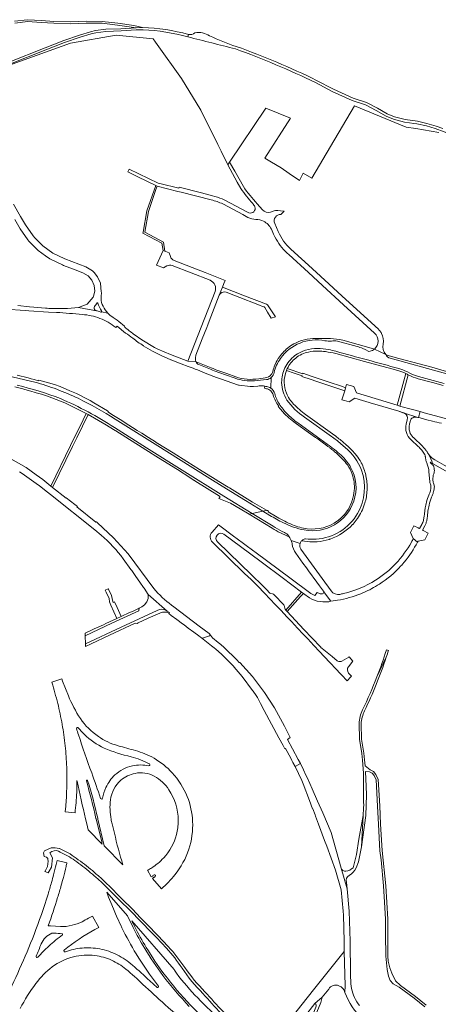
# Model space of a CAD drawing. Units: metres. Extents: x 2619663 to 2631146, y 1254222 to 1267631.
# Drawn here: x 2623189 to 2623580, y 1258757 to 1259676 of the extents above; entities that cross this region are included whole.
import ezdxf

# ---------------------------------------------------------------- set-up
doc = ezdxf.new("R2010")
doc.units = ezdxf.units.M
doc.layers.add('01221', color=251, linetype='Continuous', lineweight=18)
doc.layers.add('01621', color=251, linetype='Continuous', lineweight=18)

msp = doc.modelspace()

# ---------------------------------------------------------------- linework, layer by layer
at = {"layer": '01221', "linetype": 'Continuous', "elevation": 376.899}
msp.add_lwpolyline([(2623184.866, 1259672.8), (2623196.927, 1259674.158), (2623209.566, 1259673.478), (2623221.281, 1259672.622), (2623236.661, 1259672.225), (2623251.585, 1259672.717), (2623266.29, 1259672.569), (2623280.682, 1259670.897), (2623298.134, 1259668.471), (2623304.139, 1259668.6), (2623295.905, 1259670.439), (2623280.92, 1259672.681), (2623266.404, 1259674.367), (2623251.565, 1259674.517), (2623236.655, 1259674.025), (2623221.369, 1259674.42), (2623209.68, 1259675.274), (2623196.875, 1259675.964), (2623184.686, 1259674.592)], dxfattribs=at)
for points in [[(2623179.274, 1259634.031), (2623213.983, 1259647.846), (2623231.392, 1259654.654), (2623246.01, 1259659.672), (2623256.074, 1259662.782), (2623260.507, 1259663.83), (2623269.986, 1259664.997), (2623284.08, 1259665.49), (2623298.272, 1259666.475), (2623304.79, 1259666.586), (2623304.79, 1259666.586, -0.053577), (2623346.414, 1259659.914), (2623347.022, 1259662.236, 0.059322), (2623304.139, 1259668.6), (2623298.134, 1259668.471), (2623283.977, 1259667.488), (2623269.828, 1259666.993), (2623260.153, 1259665.802), (2623255.548, 1259664.713), (2623245.39, 1259661.574), (2623230.702, 1259656.532), (2623213.249, 1259649.706), (2623178.622, 1259635.925)], [(2623584.502, 1259574.443), (2623578.074, 1259576.685), (2623569.64, 1259579.163), (2623560.691, 1259581.111), (2623549.124, 1259582.769), (2623539.158, 1259585.313), (2623532.619, 1259588.224), (2623523.369, 1259593.371), (2623513.08, 1259598.584), (2623500.811, 1259602.743), (2623482.281, 1259611.133), (2623466.546, 1259619.361, 0.027916), (2623391.631, 1259650.964, -0.038998), (2623366.707, 1259660.966, 0.188844), (2623353.055, 1259663.664, -0.243311), (2623347.022, 1259662.236), (2623346.414, 1259659.914, -0.002449), (2623390.867, 1259648.689, -0.027898), (2623465.502, 1259617.199), (2623481.229, 1259608.975), (2623499.929, 1259600.507), (2623512.148, 1259596.366), (2623522.243, 1259591.251), (2623531.544, 1259586.074), (2623538.368, 1259583.037), (2623548.656, 1259580.411), (2623553.28, 1259579.748), (2623557.388, 1259579.159), (2623560.265, 1259578.747), (2623569.046, 1259576.837), (2623577.34, 1259574.399), (2623593.967, 1259568.347)], [(2623184.868, 1259489.577), (2623189.993, 1259480.728), (2623197.006, 1259470.583), (2623198.064, 1259469.328), (2623206.794, 1259460.559), (2623213.48, 1259455.673), (2623217.441, 1259452.778), (2623229.333, 1259447.078), (2623230.303, 1259446.597), (2623239.806, 1259443.01), (2623248.54, 1259439.642), (2623253.225, 1259436.813), (2623256.905, 1259432.829), (2623258.994, 1259427.871), (2623259.457, 1259422.478), (2623258.251, 1259418.035), (2623257.951, 1259416.952), (2623252.459, 1259410.53), (2623244.498, 1259407.5), (2623262.828, 1259403.92, 0.014166), (2623260.443, 1259404.608, -0.554392), (2623259.367, 1259408.407, 0.031219), (2623261.849, 1259411.598, -0.686688), (2623262.475, 1259411.492, 0.060468), (2623265.871, 1259404.185, -0.315726), (2623265.949, 1259403.311), (2623271.619, 1259402.204, -0.079296), (2623267.411, 1259408.529), (2623267.411, 1259408.529, -0.143225), (2623265.411, 1259415.957), (2623265.424, 1259417.673), (2623265.72, 1259421.441), (2623265.566, 1259421.997), (2623264.823, 1259429.944), (2623262.209, 1259436.036), (2623259.056, 1259439.894), (2623257.287, 1259441.435), (2623251.075, 1259445.231), (2623231.439, 1259452.878), (2623220.418, 1259458.146), (2623211.04, 1259465.008), (2623203.598, 1259472.361), (2623201.911, 1259474.303), (2623194.844, 1259484.588), (2623190.326, 1259492.42), (2623183.759, 1259503.805)], [(2623176.087, 1259405.879), (2623194.477, 1259404.516), (2623197.971, 1259404.237), (2623216.339, 1259402.959), (2623223.768, 1259402.81, -0.005442), (2623247.826, 1259400.827, -0.074685), (2623264.362, 1259397.184, -0.074814), (2623279.102, 1259388.811), (2623280.296, 1259389.901), (2623288.228, 1259383.528, -0.010375), (2623294.962, 1259378.69, 0.021042), (2623304.939, 1259371.7), (2623304.85, 1259371.557), (2623313.488, 1259366.619), (2623320.114, 1259363.171), (2623321.635, 1259362.457), (2623330.675, 1259358.498), (2623330.739, 1259358.612), (2623337.635, 1259355.83), (2623339.709, 1259354.993), (2623340.287, 1259354.774), (2623346.697, 1259352.34), (2623351.292, 1259350.596), (2623353.211, 1259349.868), (2623354.417, 1259349.41), (2623355.302, 1259349.074), (2623364.259, 1259345.6), (2623373.24, 1259342.102), (2623376.848, 1259340.696), (2623393.605, 1259334.972), (2623394.37, 1259334.732), (2623404.642, 1259333.575), (2623407.708, 1259333.692), (2623411.61, 1259334.075, -0.074963), (2623416.986, 1259334.126, -0.016318), (2623418.215, 1259333.968, -0.047692), (2623421.907, 1259333.01, -0.061296), (2623423.857, 1259332.016), (2623424.166, 1259341.936, -0.149079), (2623419.719, 1259340.037), (2623408.774, 1259338.972, -0.104158), (2623390.476, 1259341.342), (2623381.501, 1259344.459, -0.004906), (2623367.609, 1259349.671), (2623356.52, 1259354.099, -0.223129), (2623354.144, 1259356.635), (2623346.383, 1259357.3), (2623330.085, 1259363.37), (2623318.459, 1259368.444), (2623315.438, 1259370.186), (2623303.387, 1259377.135), (2623303.387, 1259377.135), (2623296.288, 1259382.154), (2623295.803, 1259382.497, -0.031289), (2623287.61, 1259389.099), (2623287.161, 1259389.982, 0.0208), (2623280.389, 1259395.471), (2623276.735, 1259398.001, -0.068999), (2623271.619, 1259402.204), (2623265.949, 1259403.311, -0.053536), (2623265.862, 1259403.189, -0.388363), (2623265.254, 1259403.067, 0.014388), (2623262.828, 1259403.92), (2623244.498, 1259407.5, -0.046655), (2623216.698, 1259406.563, -0.004958), (2623213.673, 1259406.774), (2623202.515, 1259407.733), (2623198.604, 1259408.137), (2623187.587, 1259409.275)], [(2623584.591, 1259346.52), (2623535.241, 1259359.946, -0.213538), (2623531.191, 1259363.403), (2623520.491, 1259368.502), (2623519.754, 1259367.895, -0.078249), (2623515.409, 1259366.195), (2623511.896, 1259368.089), (2623509.708, 1259369.124, 0.028826), (2623504.395, 1259370.947), (2623485.977, 1259375.993, 0.119765), (2623480.483, 1259376.083, -0.072165), (2623474.317, 1259376.396, 0.295379), (2623432.875, 1259359.835, 0.101693), (2623426.991, 1259346.817, -0.175182), (2623424.166, 1259341.936), (2623423.857, 1259332.016, -0.176722), (2623427.482, 1259327.022, 0.073384), (2623431.952, 1259317.02, 0.048795), (2623438.964, 1259308.292, 0.046244), (2623448.941, 1259299.803), (2623476.609, 1259279.927, -0.030639), (2623489.379, 1259269.428, -0.082348), (2623498.388, 1259258.364, -0.214588), (2623501.246, 1259226.573, -0.374781), (2623455.12, 1259199.774, -0.075536), (2623435.557, 1259206.524, -0.027742), (2623422.898, 1259213.397), (2623416.497, 1259217.312), (2623406.385, 1259215.13), (2623425.92, 1259203.243, 0.023536), (2623434.582, 1259198.389), (2623436.571, 1259197.458, -0.151095), (2623440.412, 1259194.243), (2623441.028, 1259193.31), (2623441.6, 1259192.442, -0.052841), (2623442.932, 1259189.872), (2623451.161, 1259187.221, -0.127555), (2623452.851, 1259189.685, -0.092353), (2623455.061, 1259191.221, -0.118331), (2623456.389, 1259191.468, 0.040512), (2623466.04, 1259191.181, 0.250019), (2623504.908, 1259215.237, 0.218005), (2623508.616, 1259255.484, 0.125146), (2623493.4, 1259276.658), (2623489.203, 1259280.268, 0.017301), (2623480.468, 1259287.021), (2623455.173, 1259305.17, -0.098901), (2623438.955, 1259320.984, -0.137571), (2623433.956, 1259337.318, -0.111044), (2623436.956, 1259351.08), (2623436.956, 1259351.08, -0.112919), (2623446.417, 1259362.422, -0.168731), (2623467.343, 1259369.169, -0.042387), (2623477.82, 1259368.129, -0.019848), (2623484.571, 1259366.465, 0.000597), (2623543.371, 1259350.458, -0.047353), (2623550.803, 1259347.54), (2623554.193, 1259345.795, 0.05292), (2623561.683, 1259342.865), (2623585.663, 1259336.324, 0.100877)], [(2623585.663, 1259336.324), (2623561.683, 1259342.865, -0.05292), (2623554.193, 1259345.795), (2623550.803, 1259347.54, 0.047353), (2623543.371, 1259350.458, -0.000597), (2623484.571, 1259366.465, 0.019848), (2623477.82, 1259368.129, 0.042387), (2623467.343, 1259369.169, 0.168731), (2623446.417, 1259362.422, 0.112919), (2623436.956, 1259351.08, 0.111044), (2623433.956, 1259337.318, 0.137571), (2623438.955, 1259320.984, 0.098901), (2623455.173, 1259305.17), (2623480.468, 1259287.021, -0.017301), (2623489.203, 1259280.268), (2623493.4, 1259276.658, -0.125146), (2623508.616, 1259255.484, -0.218005), (2623504.908, 1259215.237, -0.250019), (2623466.04, 1259191.181, -0.040512), (2623456.389, 1259191.468, 0.118331), (2623455.061, 1259191.221, 0.092353), (2623452.851, 1259189.685), (2623457.884, 1259188.914, 0.067584), (2623467.043, 1259188.755, 0.060138), (2623478.332, 1259191.008, 0.004601), (2623479.246, 1259191.306), (2623479.273, 1259191.315, 0.123924), (2623500.114, 1259204.722), (2623500.364, 1259204.991), (2623500.613, 1259205.263, 0.03022), (2623504.466, 1259210.076), (2623504.648, 1259210.335, 0.075509), (2623511.409, 1259224.065), (2623511.596, 1259224.667, 0.06185), (2623513.733, 1259237.038), (2623513.763, 1259237.773, 0.061722), (2623512.634, 1259250.265), (2623512.48, 1259250.953, 0.060175), (2623508.312, 1259262.454), (2623508.107, 1259262.855), (2623507.78, 1259263.456, 0.006678), (2623507.167, 1259264.496, 0.045904), (2623502.584, 1259270.671, 0.007354), (2623500.934, 1259272.559, 0.01456), (2623497.278, 1259276.39, 0.005626), (2623494.789, 1259278.7), (2623494.566, 1259278.902), (2623494.41, 1259279.043), (2623494.224, 1259279.21), (2623493.565, 1259279.798), (2623493.241, 1259280.085, 0.016849), (2623485.501, 1259286.465), (2623485.158, 1259286.728), (2623484.53, 1259287.206), (2623481.485, 1259289.377), (2623456.376, 1259307.505, -0.05584), (2623445.155, 1259317.289, -0.107681), (2623438.365, 1259327.392, -0.089955), (2623436.359, 1259337.396, -0.099491), (2623438.432, 1259348.482, -0.017573), (2623439.268, 1259350.311, -0.112086), (2623447.128, 1259360.232, -0.115973), (2623458.96, 1259365.816, -0.056304), (2623467.894, 1259366.629, -0.02496), (2623474.826, 1259366.16, -0.035204), (2623484.516, 1259364.361), (2623497.928, 1259360.721), (2623511.407, 1259357.075), (2623536.871, 1259350.077), (2623542.357, 1259348.575, -0.047554), (2623549.841, 1259345.877, -0.015298), (2623552.105, 1259344.656, 0.06003), (2623561.417, 1259340.891), (2623574.706, 1259337.278), (2623584.824, 1259334.541, 0.062118)], [(2623187.149, 1259334.889, -0.030394), (2623227.485, 1259322.383, -0.043666), (2623277.993, 1259295.291), (2623307.894, 1259276.537), (2623340.988, 1259255.571), (2623380.014, 1259231.177), (2623406.385, 1259215.13), (2623416.497, 1259217.312), (2623400.323, 1259227.205), (2623382.644, 1259238.104), (2623369.437, 1259246.264), (2623350.95, 1259257.82), (2623316, 1259279.745), (2623278.461, 1259303.266, 0.026707), (2623244.059, 1259322.603, 0.041981), (2623203.606, 1259337.713), (2623131.787, 1259354.392)], [(2623131.787, 1259354.392), (2623203.606, 1259337.713, -0.041981), (2623244.059, 1259322.603, -0.026707), (2623278.461, 1259303.266), (2623316, 1259279.745), (2623350.95, 1259257.82), (2623369.437, 1259246.264), (2623382.644, 1259238.104), (2623400.323, 1259227.205), (2623416.497, 1259217.312), (2623419.569, 1259217.974), (2623419.754, 1259218.287), (2623406.71, 1259225.824), (2623385.447, 1259238.922), (2623383.945, 1259239.849), (2623375.388, 1259245.129), (2623371.922, 1259247.244), (2623357.322, 1259256.155), (2623345.369, 1259263.717), (2623332.635, 1259271.582), (2623316.93, 1259281.464), (2623316.183, 1259281.934), (2623309.64, 1259286.05), (2623303.349, 1259290.008), (2623299.25, 1259292.588), (2623294.829, 1259295.369), (2623291.322, 1259297.576), (2623283.176, 1259302.701), (2623277.074, 1259306.518), (2623272.638, 1259309.293), (2623271.55, 1259310.855), (2623258.679, 1259318.485), (2623255.276, 1259320.433), (2623254.054, 1259321.132), (2623242.41, 1259326.974), (2623236.205, 1259329.65), (2623227.168, 1259333.547), (2623222.018, 1259335.567), (2623207.389, 1259339.593), (2623207.13, 1259338.842), (2623207.13, 1259338.842), (2623202.914, 1259340.059), (2623200.04, 1259340.882), (2623197.398, 1259341.641), (2623187.082, 1259344.183)], [(2623184.777, 1259333.331), (2623192.539, 1259331.37), (2623194.27, 1259330.932), (2623199.862, 1259329.438), (2623203.816, 1259328.169), (2623204.778, 1259327.864), (2623209.693, 1259326.406), (2623215.487, 1259324.57), (2623223.616, 1259321.566), (2623231.709, 1259318.25), (2623251.41, 1259308.44), (2623253.225, 1259307.55), (2623253.225, 1259307.55), (2623269.015, 1259298.432), (2623278.617, 1259292.574), (2623279.214, 1259292.197), (2623312.982, 1259270.83), (2623314.022, 1259270.171), (2623319.09, 1259267.15), (2623336.801, 1259256.096), (2623348.304, 1259248.788), (2623352.376, 1259245.779, -0.450931), (2623352.968, 1259245.746), (2623375.922, 1259231.435, -0.425781), (2623376.243, 1259230.028), (2623375.414, 1259229.001), (2623381.675, 1259226.665), (2623386.383, 1259224.909), (2623395.151, 1259219.616), (2623403.543, 1259214.517), (2623406.385, 1259215.13), (2623380.014, 1259231.177), (2623340.988, 1259255.571), (2623307.894, 1259276.537), (2623277.993, 1259295.291, 0.043666), (2623227.485, 1259322.383, 0.030394), (2623187.149, 1259334.889)], [(2623606.866, 1259298.369), (2623567.059, 1259309.205), (2623563.338, 1259310.218), (2623561.608, 1259304.628), (2623563.195, 1259304.27), (2623569.383, 1259302.567), (2623574.806, 1259301.236, 0.004638), (2623583.029, 1259299.432, -0.006754)], [(2623189.243, 1259253.925), (2623191.824, 1259252.416), (2623207.14, 1259241.492), (2623207.633, 1259241.101), (2623212.466, 1259237.263), (2623218.212, 1259232.7), (2623259.565, 1259199.863), (2623265.402, 1259194.945), (2623265.513, 1259194.851, -0.063972), (2623286.142, 1259172.727), (2623293.321, 1259162.786), (2623293.982, 1259161.784), (2623297.821, 1259156.318), (2623301.589, 1259150.948), (2623304.94, 1259146.205), (2623305.512, 1259145.342), (2623309.496, 1259139.381), (2623327.052, 1259124.032), (2623329.371, 1259122.666), (2623329.095, 1259122.246), (2623328.954, 1259122.031), (2623328.736, 1259121.7), (2623330.963, 1259120.039), (2623336.221, 1259116.117), (2623341.502, 1259112.178), (2623342.87, 1259111.158), (2623346.756, 1259108.251), (2623352.075, 1259104.274), (2623356.674, 1259100.836), (2623358.183, 1259099.707), (2623360.181, 1259098.829), (2623366.589, 1259100.823), (2623367.477, 1259101.621), (2623366.265, 1259103.035), (2623356.906, 1259110.047), (2623333.434, 1259127.997), (2623331.307, 1259129.654, -0.065333), (2623314.777, 1259145.114), (2623314.653, 1259145.281), (2623290.683, 1259177.404), (2623276.944, 1259192.304), (2623261.949, 1259206.54), (2623261.008, 1259207.27), (2623260.67, 1259206.94), (2623242.919, 1259221.294), (2623243.258, 1259221.64), (2623240.981, 1259223.431), (2623232.985, 1259229.721), (2623232.752, 1259229.398), (2623220.229, 1259239.385), (2623218.605, 1259240.689), (2623211.113, 1259246.721), (2623204.931, 1259251.148), (2623195.453, 1259257.934), (2623181.138, 1259266.035)], [(2623568.956, 1258756.302), (2623558.891, 1258764.279), (2623544.82, 1258774.671), (2623540.25, 1258778.966), (2623536.67, 1258786.288), (2623534.867, 1258791.226), (2623533.536, 1258797.301), (2623533.194, 1258801.936), (2623533.004, 1258836.446), (2623531.13, 1258867.709), (2623527.694, 1258900.569), (2623526.33, 1258925.045), (2623525.531, 1258942.208), (2623524.055, 1258966.907), (2623521.964, 1258971.647), (2623519.789, 1258974.377), (2623516.641, 1258975.909), (2623511.803, 1258979.483), (2623511.442, 1258985.108), (2623510.738, 1258991.541), (2623508.545, 1259004.611), (2623508.229, 1259018.923, -0.102196), (2623511.335, 1259030.921, 0.031398), (2623531.679, 1259081.054), (2623522.924, 1259062.706, -0.019651), (2623509.527, 1259031.8, 0.101705), (2623506.225, 1259019.079), (2623506.549, 1259004.423), (2623508.756, 1258991.267), (2623509.448, 1258984.936), (2623510.222, 1258972.906, -0.002918), (2623510.469, 1258945.147), (2623510.729, 1258943.434), (2623510.229, 1258940.003), (2623509.916, 1258933.285), (2623508.56, 1258904.152), (2623509.65, 1258913.111), (2623512.594, 1258933.281), (2623513.1, 1258952.509), (2623512.94, 1258960.206), (2623512.126, 1258974.462), (2623516.063, 1258973.965), (2623518.507, 1258972.777), (2623520.238, 1258970.603), (2623522.081, 1258966.429), (2623523.533, 1258942.102), (2623524.332, 1258924.943), (2623525.7, 1258900.393), (2623526.748, 1258891.771), (2623529.136, 1258867.545), (2623530.126, 1258852.393), (2623531.004, 1258836.388), (2623531.039, 1258822.347), (2623531.194, 1258801.92), (2623532.531, 1258789.587), (2623533.648, 1258783.344), (2623533.648, 1258783.344), (2623535.329, 1258779.198), (2623538.088, 1258776.057), (2623543.632, 1258773.063), (2623557.675, 1258762.69), (2623567.708, 1258754.74)], [(2623506.651, 1258755.885, -0.115732), (2623499.118, 1258771.845), (2623498.507, 1258776.312), (2623498.387, 1258785.342), (2623497.819, 1258815.975), (2623497.013, 1258844.072), (2623495.025, 1258864.748), (2623489.527, 1258884.169), (2623480.082, 1258917.303), (2623472.262, 1258935.708), (2623467.553, 1258946.762), (2623462.597, 1258958.017), (2623462.597, 1258958.017), (2623458.2, 1258968), (2623456.673, 1258971.049), (2623454.349, 1258975.894), (2623451.427, 1258981.67), (2623446.452, 1258979.156), (2623452.966, 1258965.972), (2623453.514, 1258964.516), (2623454.185, 1258962.737), (2623460.012, 1258947.272), (2623462.912, 1258939.575), (2623462.931, 1258939.525), (2623465.104, 1258933.759), (2623465.467, 1258932.797), (2623468.295, 1258925.292), (2623474.041, 1258909.818), (2623476.011, 1258904.513), (2623484.242, 1258882.348), (2623484.25, 1258882.319), (2623489.575, 1258863.871), (2623491.484, 1258843.916), (2623491.585, 1258840.238), (2623492.258, 1258815.848), (2623492.236, 1258806.296), (2623493.123, 1258774.228), (2623493.057, 1258768.169, 0.141964), (2623510.08, 1258743.492, 0.032537)], [(2623397.534, 1258732.576, -0.023478), (2623362.352, 1258768.866, -0.049541), (2623343.628, 1258791.48, 0.035404), (2623328.121, 1258810.941), (2623323.084, 1258816.341), (2623318.738, 1258821), (2623318.546, 1258821.197), (2623308.365, 1258831.633), (2623302.317, 1258837.834), (2623294.74, 1258845.78), (2623284.942, 1258855.534), (2623281.507, 1258858.953), (2623275.306, 1258865.126), (2623268.305, 1258872.096, 0.002148), (2623266.625, 1258873.653, 0.011331), (2623259.05, 1258880.289, 0.026538), (2623244.176, 1258891.908, 0.029249), (2623236.459, 1258897.358), (2623226.649, 1258902.525), (2623226.308, 1258902.571, 0.026838), (2623218.709, 1258903.159), (2623212.69, 1258900.393), (2623211.563, 1258898.431), (2623212.204, 1258895.015), (2623214.577, 1258894.525), (2623215.567, 1258893.294), (2623215.853, 1258892.3), (2623215.936, 1258890.589), (2623215.936, 1258890.589), (2623215.379, 1258885.633), (2623213.207, 1258881.38), (2623213.05, 1258881.072, 0.00657), (2623216.043, 1258879.878), (2623217.083, 1258881.291), (2623219.021, 1258885.133), (2623219.959, 1258893.744), (2623217.72, 1258898.537, -0.305933), (2623225.768, 1258899.907), (2623227.202, 1258899.049), (2623235.917, 1258894.744, -0.026537), (2623242.678, 1258889.905, -0.026757), (2623257.427, 1258878.387, -0.011389), (2623264.823, 1258871.913), (2623272.011, 1258864.792), (2623282.95, 1258853.958), (2623292.488, 1258844.51), (2623312.453, 1258824.112), (2623317.045, 1258819.421), (2623326.428, 1258809.362, -0.044225), (2623341.015, 1258790.709, 0.050657), (2623360.46, 1258767.08, 0.023369), (2623395.722, 1258730.71, 0.028434)], [(2623347.785, 1258755.069, -0.029049), (2623323.091, 1258784.114, -0.024155), (2623306.151, 1258809.197, -0.030311), (2623295.475, 1258828.867), (2623290.052, 1258839.605), (2623270.68, 1258861.848), (2623272.454, 1258856.982), (2623275.315, 1258849.768), (2623280.479, 1258837.82, 0.007901), (2623284.899, 1258828.449, 0.021456), (2623298.162, 1258804.156, 0.028465), (2623318.95, 1258774.031, -0.827451), (2623317.695, 1258772.794), (2623310.787, 1258779.071, 0.010875), (2623294.861, 1258793.58, 0.059636), (2623280.442, 1258803.258, 0.073348), (2623264.233, 1258808.729, 0.069583), (2623247.619, 1258809.577, 0.063272), (2623232.129, 1258806.043, -0.871353), (2623231.142, 1258807.761, -0.04567), (2623259.497, 1258826.79), (2623263.195, 1258828.815), (2623257.328, 1258839.46), (2623253.601, 1258837.419, 0.008783), (2623247.737, 1258834.104, -0.047217), (2623238.314, 1258830.817, -0.070332), (2623227.423, 1258829.607), (2623218.289, 1258830.24), (2623216.099, 1258830.428, 0.012389), (2623224.87, 1258856.671, 0.007279), (2623228.26, 1258868.183, -0.00401), (2623230.209, 1258875.427, 0.006541), (2623232.73, 1258885.69, 0.001932), (2623233.539, 1258889.247), (2623224.36, 1258891.175), (2623223.54, 1258887.619, -0.004894), (2623221.115, 1258878.06), (2623221.115, 1258878.06, 0.003965), (2623219.14, 1258870.803, -0.005828), (2623215.922, 1258859.81, -0.018264), (2623202.861, 1258822.314, -0.022903), (2623174.465, 1258758.643, -0.002306)], [(2623190.012, 1258753.106, -0.045136), (2623204.594, 1258776.588, -0.069861), (2623219.84, 1258792.017, -0.104686), (2623239.737, 1258801.504, -0.088862), (2623259.678, 1258802.55, -0.075799), (2623275.073, 1258798.285, -0.067844), (2623288.645, 1258789.878, -0.020534), (2623304.495, 1258775.585, 0.005389), (2623324.921, 1258757.045, 0.00742), (2623353.901, 1258731.714, 0.007389)]]:
    msp.add_lwpolyline(points, format="xyb", dxfattribs=at)
for points in [[(2623439.087, 1259458.167), (2623440.69, 1259456.699), (2623459.015, 1259439.944), (2623472.038, 1259428.033), (2623491.832, 1259409.93), (2623520.747, 1259383.488, -0.450821), (2623520.491, 1259368.502), (2623531.191, 1259363.403, -0.222214), (2623528.726, 1259373.262, 0.172811), (2623527.205, 1259383.221, 0.054776), (2623525.343, 1259385.923, 0.025934), (2623524.286, 1259387.026), (2623490.446, 1259417.973), (2623477.886, 1259429.459), (2623462.741, 1259443.31), (2623462.408, 1259443.614), (2623442.461, 1259461.857, -0.106389), (2623430.877, 1259478.153), (2623427.553, 1259485.886, -0.552649), (2623433.32, 1259494.251), (2623436.263, 1259497.295), (2623435.258, 1259497.388), (2623430.341, 1259497.846, 0.087039), (2623426.045, 1259497.31), (2623423.689, 1259496.491, -0.333997), (2623416.06, 1259498.661), (2623413.756, 1259501.326), (2623411.241, 1259504.233, -0.035005), (2623398.253, 1259520.182), (2623390.128, 1259534.446), (2623385.303, 1259542.917), (2623383.637, 1259540.386), (2623390.38, 1259528.253), (2623392.573, 1259524.305), (2623395.914, 1259518.294, 0.029529), (2623406.948, 1259504.472, -0.08027), (2623408.943, 1259501.396, -0.646669), (2623403.458, 1259495.713), (2623401.46, 1259496.538), (2623380.829, 1259507.567, 0.010449), (2623378.44, 1259508.628, 0.036886), (2623369.467, 1259511.639), (2623359.301, 1259514.236), (2623338.187, 1259519.631), (2623337.939, 1259518.662), (2623320.29, 1259523.171), (2623318.787, 1259523.555), (2623309.817, 1259527.853), (2623291.659, 1259536.551), (2623290.363, 1259533.846), (2623299.842, 1259529.305), (2623316.402, 1259521.373), (2623317.763, 1259520.72), (2623337.197, 1259515.756), (2623340.104, 1259515.013), (2623368.262, 1259507.818, -0.047833), (2623379.029, 1259503.993), (2623379.558, 1259503.71), (2623397.681, 1259494.023), (2623402.453, 1259491.471, 0.123689), (2623410.013, 1259489.582, -0.102297), (2623417.102, 1259487.859, -0.145673), (2623424.376, 1259480.621), (2623426.397, 1259475.913, 0.013996), (2623427.634, 1259473.28, 0.091013), (2623439.087, 1259458.167)], [(2623323.428, 1259460.546), (2623317.108, 1259446.932), (2623323.636, 1259444.369), (2623326.682, 1259446.132, -0.227862), (2623331.865, 1259446.531), (2623367.243, 1259432.76, -0.414303), (2623371.798, 1259422.403), (2623358.742, 1259388.897), (2623346.383, 1259357.3), (2623354.144, 1259356.635, -0.184022), (2623353.762, 1259362.319, -0.020418), (2623353.989, 1259362.962), (2623359.904, 1259378.132), (2623364.08, 1259388.846), (2623364.973, 1259391.135), (2623366.363, 1259394.702), (2623375.729, 1259418.726), (2623375.766, 1259418.82), (2623375.772, 1259418.835), (2623378.664, 1259426.259), (2623380.084, 1259429.904), (2623381.172, 1259432.704), (2623373.522, 1259435.682), (2623362.626, 1259439.924), (2623354.459, 1259443.103), (2623350.555, 1259444.622), (2623333.678, 1259451.19, -0.227813), (2623330.129, 1259454.989), (2623329.077, 1259458.347), (2623325.855, 1259459.601), (2623325.065, 1259459.909), (2623323.428, 1259460.546)], [(2623399.316, 1259418.258), (2623378.664, 1259426.259), (2623375.772, 1259418.835, -0.098168), (2623376.848, 1259420.447, -0.297956), (2623382.204, 1259421.577), (2623402.234, 1259413.797), (2623403.743, 1259413.211), (2623407.797, 1259411.636), (2623413.367, 1259409.462), (2623416.019, 1259408.447), (2623417.603, 1259407.838, -0.122334), (2623418.266, 1259407.275), (2623420.882, 1259402.895), (2623424.12, 1259397.47), (2623424.27, 1259397.512), (2623428.095, 1259398.576), (2623421.479, 1259408.963, 0.173264), (2623419.696, 1259410.366), (2623399.316, 1259418.258)], [(2623265.949, 1259403.311, 0.315726), (2623265.871, 1259404.185, -0.060468), (2623262.475, 1259411.492, 0.686688), (2623261.849, 1259411.598, -0.031219), (2623259.367, 1259408.407, 0.554392), (2623260.443, 1259404.608, -0.014166), (2623262.828, 1259403.92, -0.014388), (2623265.254, 1259403.067, 0.388363), (2623265.862, 1259403.189, 0.053536), (2623265.949, 1259403.311)], [(2623354.144, 1259356.635, 0.223129), (2623356.52, 1259354.099), (2623367.609, 1259349.671, 0.004906), (2623381.501, 1259344.459), (2623390.476, 1259341.342, 0.104158), (2623408.774, 1259338.972), (2623419.719, 1259340.037, 0.149079), (2623424.166, 1259341.936, 0.175182), (2623426.991, 1259346.817, -0.101693), (2623432.875, 1259359.835, -0.295379), (2623474.317, 1259376.396, 0.072165), (2623480.483, 1259376.083, -0.119765), (2623485.977, 1259375.993), (2623504.395, 1259370.947, -0.028826), (2623509.708, 1259369.124), (2623511.896, 1259368.089), (2623515.409, 1259366.195, 0.078249), (2623519.754, 1259367.895), (2623520.491, 1259368.502), (2623519.738, 1259368.861), (2623490.938, 1259376.728, 0.058162), (2623479.521, 1259378.322), (2623465.798, 1259378.419, 0.127874), (2623445.231, 1259373.343, 0.042505), (2623439.527, 1259369.453, 0.077782), (2623431.09, 1259360.072, 0.006415), (2623430.559, 1259359.234, 0.077971), (2623425.663, 1259347.567, -0.095552), (2623424.254, 1259344.797, -0.204071), (2623418.638, 1259341.681), (2623412.582, 1259340.862, -0.12107), (2623391.198, 1259342.667), (2623382.677, 1259345.636), (2623382.658, 1259345.642, -0.007666), (2623368.203, 1259351.055), (2623354.144, 1259356.635)], [(2623816.411, 1259285.64), (2623771.535, 1259297.803), (2623758.711, 1259301.279), (2623735.363, 1259307.608), (2623657.523, 1259328.836), (2623637.547, 1259334.27), (2623615.675, 1259340.219), (2623583.518, 1259348.966), (2623574.019, 1259351.55), (2623562.236, 1259354.756), (2623543.273, 1259359.914), (2623532.184, 1259362.93), (2623531.191, 1259363.403, 0.213538), (2623535.241, 1259359.946), (2623584.591, 1259346.52), (2623621.323, 1259336.508), (2623639.157, 1259331.683), (2623710.627, 1259312.206), (2623716.405, 1259310.581), (2623758.156, 1259299.233), (2623823.093, 1259281.633), (2623824.389, 1259283.518), (2623816.411, 1259285.64)], [(2623452.847, 1259343.11), (2623461.474, 1259340.21), (2623465.962, 1259338.702), (2623492.833, 1259329.671), (2623493.696, 1259332.546), (2623490.839, 1259333.506), (2623477.475, 1259337.997), (2623467.955, 1259341.198), (2623461.49, 1259343.37), (2623453.802, 1259345.954), (2623453.643, 1259345.48), (2623439.268, 1259350.311, 0.017573), (2623438.432, 1259348.482), (2623445.619, 1259346.066), (2623453.006, 1259343.584), (2623452.847, 1259343.11)], [(2623544.152, 1259315.441), (2623552.105, 1259344.656, 0.015298), (2623549.841, 1259345.877), (2623541.758, 1259316.163), (2623544.152, 1259315.441)], [(2623479.756, 1259275.737, -0.00186), (2623480.946, 1259274.809, -0.007116), (2623484.27, 1259272.112, -0.002345), (2623485.438, 1259271.127), (2623485.796, 1259270.821, -0.050556), (2623495.423, 1259260.489, -0.084214), (2623499.826, 1259251.95, -0.04953), (2623501.558, 1259244.443, -0.051194), (2623501.76, 1259236.512, -0.061082), (2623499.889, 1259227.227, -0.010422), (2623499.372, 1259225.767, -0.133848), (2623487.372, 1259209.197, -0.010114), (2623486.137, 1259208.242, -0.196048), (2623457.684, 1259200.956, -0.067614), (2623444.154, 1259204.575, -0.03766), (2623429.761, 1259211.769), (2623428.365, 1259212.589), (2623421.324, 1259216.725), (2623421.61, 1259217.216), (2623420.627, 1259217.783), (2623419.754, 1259218.287), (2623419.569, 1259217.974), (2623416.497, 1259217.312), (2623422.898, 1259213.397, 0.027742), (2623435.557, 1259206.524, 0.075536), (2623455.12, 1259199.774, 0.374781), (2623501.246, 1259226.573, 0.214588), (2623498.388, 1259258.364, 0.082348), (2623489.379, 1259269.428, 0.030639), (2623476.609, 1259279.927), (2623448.941, 1259299.803, -0.046244), (2623438.964, 1259308.292, -0.048795), (2623431.952, 1259317.02, -0.073384), (2623427.482, 1259327.022, 0.176722), (2623423.857, 1259332.016, 0.061296), (2623421.907, 1259333.01, 0.047692), (2623418.215, 1259333.968), (2623417.828, 1259332.017, -0.024176), (2623419.734, 1259331.619, -0.139349), (2623423.781, 1259329.573, -0.133975), (2623426.101, 1259325.87, 0.097766), (2623431.201, 1259315.435), (2623430.827, 1259314.884), (2623432.785, 1259312.425), (2623436.672, 1259308.23), (2623440.798, 1259304.317), (2623445.215, 1259300.698), (2623447.731, 1259298.831), (2623459.083, 1259290.754), (2623459.11, 1259290.735), (2623459.137, 1259290.716), (2623465.625, 1259286.1), (2623466.672, 1259285.336), (2623467.905, 1259284.438), (2623471.764, 1259281.624), (2623472.971, 1259280.744), (2623475.268, 1259279.069, -0.003331), (2623476.485, 1259278.191, -0.002404), (2623477.691, 1259277.302, -0.0044), (2623479.756, 1259275.737)], [(2623572.69, 1259263.011), (2623574.915, 1259261.755, 0.056156), (2623570.997, 1259270.445, 0.009103), (2623570.163, 1259271.791, 0.033527), (2623569.654, 1259272.834, 0.060337), (2623568.784, 1259273.988), (2623567.183, 1259275.787), (2623564.49, 1259278.811), (2623563.658, 1259279.747), (2623563.506, 1259279.918), (2623563.323, 1259280.088), (2623559.278, 1259283.86), (2623557.028, 1259285.96), (2623556.84, 1259286.135), (2623556.776, 1259286.031, -0.127873), (2623553.516, 1259291.412, -0.144095), (2623553.234, 1259298.463), (2623553.366, 1259298.428), (2623553.425, 1259298.667), (2623553.649, 1259299.625), (2623554.15, 1259301.769, -0.191098), (2623556.366, 1259304.53, -0.192628), (2623559.902, 1259305.013), (2623560.939, 1259304.779), (2623547.586, 1259309.19), (2623543.251, 1259310.493), (2623547.202, 1259309.149), (2623547.877, 1259308.92), (2623548.708, 1259308.638, -0.385426), (2623551.137, 1259302.553), (2623550.162, 1259298.449, 0.126327), (2623550.465, 1259290.731, 0.133543), (2623554.765, 1259283.813), (2623561.287, 1259277.732, -0.039306), (2623564.742, 1259274.14, -0.033895), (2623567.241, 1259270.644, -0.047179), (2623567.707, 1259269.796, -0.072596), (2623568.09, 1259268.404, -0.028399), (2623568.118, 1259267.842, 0.038664), (2623568.451, 1259265.388, 0.049801), (2623569.432, 1259262.355, -0.085585), (2623571.485, 1259253.956), (2623571.934, 1259248.074), (2623572.2, 1259244.809, 0.038909), (2623573.092, 1259241.62, -0.124529), (2623573.378, 1259239.581, -0.038766), (2623572.8, 1259236.281, -0.030886), (2623571.368, 1259232.322), (2623571.289, 1259232.111, 0.024129), (2623569.075, 1259225.803, -0.005487), (2623568.454, 1259223.045, 0.007838), (2623566.929, 1259212.199, -0.053802), (2623566.234, 1259208.461, -0.027185), (2623564.879, 1259204.757), (2623562.778, 1259200.973), (2623561.733, 1259201.518), (2623561.501, 1259201.638), (2623557.448, 1259203.726), (2623554.241, 1259197.504), (2623556.854, 1259191.658), (2623560.826, 1259188.457), (2623561.299, 1259189.368), (2623567.575, 1259190.633), (2623570.782, 1259196.855), (2623565.959, 1259199.34), (2623565.723, 1259199.45), (2623565.564, 1259199.523), (2623567.722, 1259203.479, 0.018093), (2623568.765, 1259206.19, 0.01881), (2623569.635, 1259209.071, 0.002604), (2623570.134, 1259213.327, 0.002451), (2623570.574, 1259217.447, -0.023088), (2623571.59, 1259222.814, -0.033833), (2623573.96, 1259230.438, 0.010649), (2623574.827, 1259232.589, 0.013445), (2623575.753, 1259235.255, 0.027956), (2623576.304, 1259238.078, 0.019884), (2623576.502, 1259240.085, 0.058185), (2623576.356, 1259241.631, 0.066476), (2623575.752, 1259243.315, -0.053247), (2623575.078, 1259246.771, -0.091563), (2623575.947, 1259252.025, 0.135801), (2623576.39, 1259256.259, 0.034077), (2623575.915, 1259258.811, 0.145282), (2623574.153, 1259261.289, -0.06562), (2623572.69, 1259263.011)], [(2623592.983, 1259256.149), (2623592.776, 1259256.266), (2623585.745, 1259260.235), (2623577.1, 1259265.115, -0.102248), (2623570.997, 1259270.445, -0.056156), (2623574.915, 1259261.755), (2623668.885, 1259208.704), (2623671.836, 1259207.459), (2623670.837, 1259211.047), (2623668.507, 1259212.362), (2623655.956, 1259219.448), (2623652.539, 1259221.377, -0.090664), (2623651.156, 1259222.53), (2623650.522, 1259223.291, 0.090664), (2623649.139, 1259224.444), (2623643.2, 1259227.798), (2623639.493, 1259229.891), (2623636.048, 1259231.836), (2623628.734, 1259235.965), (2623615.624, 1259243.366), (2623614.891, 1259243.78), (2623607.218, 1259248.112), (2623592.983, 1259256.149)], [(2623403.543, 1259214.517), (2623425.016, 1259201.47, 0.046187), (2623441.028, 1259193.31), (2623440.412, 1259194.243, 0.151095), (2623436.571, 1259197.458), (2623434.582, 1259198.389, -0.023536), (2623425.92, 1259203.243), (2623406.385, 1259215.13), (2623403.543, 1259214.517)], [(2623496.428, 1259072.048), (2623500.566, 1259077.349), (2623496.853, 1259081.279), (2623496.537, 1259080.924), (2623490.279, 1259077.41, -0.115845), (2623488.526, 1259076.903, -0.041871), (2623487.858, 1259076.925, -0.031961), (2623487.232, 1259077.049, -0.091497), (2623485.824, 1259077.774), (2623481.137, 1259081.52), (2623476.451, 1259085.267), (2623471.725, 1259089.045), (2623471.345, 1259089.348), (2623470.875, 1259089.846), (2623470.17, 1259090.594), (2623454.812, 1259106.881), (2623439.11, 1259123.532), (2623437.733, 1259124.994, -0.152981), (2623436.956, 1259126.609), (2623436.726, 1259128.185, 0.153238), (2623435.941, 1259129.809), (2623427.084, 1259139.202, 0.153789), (2623425.508, 1259140.082), (2623423.947, 1259140.404, -0.197941), (2623422.03, 1259141.646), (2623420.728, 1259143.114), (2623416.212, 1259147.816), (2623405.927, 1259157.77), (2623395.137, 1259168.212), (2623374.063, 1259188.606, -0.938874), (2623380.153, 1259195.768), (2623403.911, 1259178.07), (2623415.987, 1259169.074), (2623434.3, 1259155.431), (2623452.654, 1259141.758), (2623454.263, 1259140.559), (2623456.951, 1259138.557), (2623457.639, 1259138.043, 0.197741), (2623477.913, 1259132.834, 0.017544), (2623479.851, 1259133.176), (2623474.109, 1259141.066), (2623473.027, 1259142.552, -0.574235), (2623471.986, 1259140.179, -0.077902), (2623469.971, 1259140.276, -0.11661), (2623467.268, 1259141.533), (2623464.998, 1259138.486, -0.060523), (2623460.029, 1259141.253), (2623442.802, 1259154.087), (2623408.961, 1259179.297), (2623408.135, 1259179.913), (2623391.201, 1259192.527), (2623390.381, 1259193.138), (2623375.118, 1259204.509), (2623369.042, 1259197.842, 0.405309), (2623369.341, 1259188.306), (2623399.441, 1259159.177), (2623405.411, 1259153.398), (2623409.851, 1259149.101), (2623413.72, 1259145.357), (2623416.247, 1259142.678), (2623417.619, 1259141.222), (2623423.481, 1259134.983), (2623427.742, 1259130.487), (2623433.433, 1259124.452), (2623438.801, 1259118.758), (2623443.041, 1259114.262), (2623448.732, 1259108.227), (2623454.1, 1259102.534), (2623458.34, 1259098.038), (2623464.031, 1259092.002), (2623469.399, 1259086.309), (2623473.639, 1259081.812), (2623479.33, 1259075.777), (2623484.698, 1259070.084), (2623488.938, 1259065.588), (2623489.903, 1259064.565), (2623495.048, 1259059.108), (2623498.686, 1259062.539), (2623499.24, 1259063.217), (2623496.472, 1259066.181, -0.393045), (2623496.428, 1259072.048)], [(2623474.109, 1259141.066), (2623479.851, 1259133.176), (2623486.161, 1259134.204, 0.05486), (2623507.781, 1259140.214, 0.007263), (2623510.566, 1259141.378, 0.040576), (2623525.188, 1259149.201, 0.064664), (2623545.351, 1259166.231, 0.004999), (2623546.67, 1259167.704, 0.054582), (2623559.498, 1259185.986, 0.004949), (2623560.826, 1259188.457), (2623556.854, 1259191.658, -0.006778), (2623555.118, 1259188.394, -0.063484), (2623540.592, 1259168.454, -0.063474), (2623521.526, 1259152.798, -0.08337), (2623491.715, 1259140.393, -0.009001), (2623488.262, 1259139.658, -0.291071), (2623480.271, 1259142.802), (2623471.696, 1259154.576), (2623451.925, 1259181.725, -0.250739), (2623451.161, 1259187.221), (2623442.932, 1259189.872, -0.057971), (2623443.772, 1259186.494, 0.125982), (2623447.076, 1259178.192), (2623453.839, 1259168.904), (2623457.153, 1259164.353), (2623459.184, 1259161.564), (2623466.949, 1259150.9), (2623469.447, 1259147.471), (2623473.027, 1259142.552), (2623474.109, 1259141.066)], [(2623308.149, 1259132.671), (2623306.084, 1259129.923), (2623303.316, 1259127.893), (2623301.051, 1259126.824), (2623300.646, 1259124.382), (2623275.54, 1259112.654), (2623250.679, 1259101.039), (2623250.896, 1259093.404), (2623284.327, 1259109.004), (2623317.89, 1259124.685, -0.263689), (2623325.835, 1259124.754, -0.016122), (2623327.052, 1259124.032), (2623309.496, 1259139.381), (2623309.291, 1259135.916), (2623308.149, 1259132.671)], [(2623325.401, 1259123.116, -0.093669), (2623328.954, 1259122.031), (2623329.095, 1259122.246), (2623329.371, 1259122.666), (2623327.052, 1259124.032, 0.016122), (2623325.835, 1259124.754, 0.263689), (2623317.89, 1259124.685), (2623284.327, 1259109.004), (2623250.896, 1259093.404), (2623250.964, 1259091.03), (2623256.234, 1259093.624), (2623273.401, 1259101.573), (2623297.283, 1259112.746), (2623299.068, 1259112.496), (2623300.095, 1259112.971), (2623309.45, 1259117.296), (2623320.171, 1259122.253, -0.134789), (2623325.401, 1259123.116)], [(2623531.679, 1259081.054, 0.003649), (2623533.667, 1259087.15), (2623531.753, 1259087.759, -0.015455), (2623522.924, 1259062.706), (2623531.679, 1259081.054)], [(2623316.044, 1258876.29), (2623314.925, 1258875.285), (2623314.659, 1258875.584), (2623313.373, 1258874.455), (2623321.78, 1258864.947, 0.047167), (2623334.324, 1258878.036, 0.088575), (2623347.336, 1258901.725, 0.09144), (2623350.852, 1258927.796, 0.083374), (2623345.842, 1258950.943, 0.089368), (2623331.864, 1258973.142, 0.072766), (2623314.853, 1258986.764, 0.057935), (2623297.424, 1258993.938, -0.01149), (2623281.245, 1258998.41, -0.082226), (2623262.871, 1259007.025, -0.094705), (2623246.091, 1259023.823, -0.046187), (2623234.872, 1259045.061), (2623229.386, 1259058.642), (2623228.636, 1259060.967), (2623219.441, 1259057.743), (2623220.339, 1259054.991, -0.007555), (2623225.55, 1259035.511, -0.014049), (2623229.532, 1259015.865, -0.018013), (2623232.155, 1258995.929, -0.016172), (2623233.385, 1258975.898, -0.016573), (2623233.263, 1258955.866, -0.018117), (2623232.171, 1258939.531), (2623231.864, 1258936.624), (2623241.121, 1258935.628, 0.011713), (2623242.692, 1258954.834, 0.007532), (2623242.854, 1258965.192), (2623242.824, 1258965.934), (2623243.17, 1258965.349), (2623243.203, 1258965.294, 0.007646), (2623250.903, 1258930.266), (2623252.01, 1258925.423), (2623253.447, 1258919.874), (2623266.495, 1258906.671, -0.001441), (2623266.012, 1258908.8), (2623260.705, 1258930.024), (2623260.554, 1258930.628, 0.0122), (2623251.762, 1258965.56, -0.877993), (2623252.842, 1258965.894, -0.023218), (2623262.252, 1258930.743), (2623262.436, 1258929.981), (2623268.441, 1258905.095), (2623268.578, 1258904.564), (2623285.754, 1258887.186, -0.020098), (2623277.926, 1258916.637), (2623275.718, 1258925.507, -0.017766), (2623274.778, 1258929.676, -0.076564), (2623274.169, 1258947.922, -0.176538), (2623283.837, 1258966.151, -0.137622), (2623297.232, 1258972.604, -0.171403), (2623315.084, 1258969.904, -0.12396), (2623328.626, 1258957.381, -0.150704), (2623337.421, 1258929.013), (2623337.42, 1258928.129, -0.06109), (2623335.759, 1258915.542, -0.124175), (2623323.87, 1258893.723, -0.063058), (2623312.419, 1258884.257, -0.017135), (2623308.897, 1258882.191), (2623312.29, 1258875.986), (2623313.8, 1258876.801), (2623313.607, 1258877.151), (2623314.968, 1258877.781, -0.894797), (2623316.044, 1258876.29)], [(2623264.981, 1258949.267, 0.003241), (2623256.656, 1258973.026, -0.007218), (2623244.283, 1259008.664, -0.022253), (2623242.547, 1259014.421, -0.736011), (2623244.165, 1259015.242, 0.030234), (2623249.898, 1259009.001, 0.080344), (2623268.274, 1258996.213, 0.048856), (2623293.571, 1258988.081, -0.059671), (2623310.528, 1258981.421, -0.77841), (2623310.061, 1258979.639, 0.106279), (2623294.63, 1258979.569, 0.129588), (2623278.31, 1258971.094, 0.101341), (2623269.987, 1258959.483, 0.055389), (2623266.845, 1258949.445, -0.842278), (2623264.981, 1258949.267)], [(2623495.025, 1258864.748), (2623494.445, 1258870.991, -0.344743), (2623497.073, 1258877.419, 0.150575), (2623503.376, 1258884.518), (2623505.66, 1258889.962), (2623508.56, 1258904.152), (2623509.916, 1258933.285), (2623506.023, 1258911.111), (2623503.97, 1258897.015), (2623500.628, 1258884.522, -0.137649), (2623494.025, 1258881.215, -0.38192), (2623489.527, 1258884.169), (2623495.025, 1258864.748)], [(2623333.548, 1258789.662), (2623294.213, 1258834.828, 0.003932), (2623296.884, 1258829.425, 0.021161), (2623307.563, 1258810.122, 0.025123), (2623324.435, 1258785.122, 0.029468), (2623348.991, 1258756.266), (2623351.77, 1258753.343, 0.020263), (2623379.767, 1258726.956, 0.012071), (2623407.565, 1258703.815), (2623409.611, 1258702.219), (2623418.785, 1258695.064), (2623424.629, 1258702.463), (2623415.48, 1258709.65), (2623412.738, 1258711.804, -0.01978), (2623372.384, 1258746.329), (2623359.155, 1258759.276), (2623358.274, 1258760.233, -0.025412), (2623338.105, 1258782.999), (2623335.703, 1258786.256, -0.017831), (2623333.548, 1258789.662)], [(2623204.811, 1258801.97, 0.004318), (2623209.561, 1258813.502, -0.204835), (2623219.414, 1258823.338), (2623221.587, 1258823.437, -0.030702), (2623229.272, 1258822.861), (2623229.44, 1258821.934, 0.021745), (2623216.678, 1258811.477, 0.024042), (2623206.282, 1258800.993, -0.821894), (2623204.811, 1258801.97)], [(2623492.236, 1258806.296), (2623466.298, 1258773.722), (2623463.732, 1258770.498), (2623442.511, 1258743.847), (2623444.304, 1258742.432), (2623430.53, 1258724.992), (2623436.022, 1258720.568), (2623465.099, 1258757.808), (2623471.942, 1258763.848), (2623477.88, 1258771.204, -0.369319), (2623487.484, 1258774.405, -0.241262), (2623493.057, 1258768.169), (2623493.123, 1258774.228), (2623492.236, 1258806.296)], [(2623465.099, 1258757.808, -0.38527), (2623465.961, 1258754.511), (2623460.883, 1258742.007), (2623457.824, 1258736.265), (2623454.044, 1258731.399), (2623444.648, 1258721.706), (2623446.467, 1258719.991), (2623455.936, 1258729.759), (2623459.93, 1258734.901), (2623463.09, 1258740.832), (2623470.582, 1258758.86), (2623471.942, 1258763.848), (2623465.099, 1258757.808)]]:
    msp.add_lwpolyline(points, format="xyb", close=True, dxfattribs=at)
for points in [[(2623304.732, 1259477.767), (2623304.55, 1259476.703), (2623322.197, 1259467.464), (2623323.428, 1259460.546), (2623325.065, 1259459.909), (2623323.545, 1259468.452), (2623306.212, 1259477.526), (2623309.55, 1259497.08), (2623316.618, 1259517.426), (2623317.763, 1259520.72), (2623316.402, 1259521.373), (2623308.09, 1259497.447), (2623304.732, 1259477.767)], [(2623502.258, 1259322.813), (2623519.64, 1259317.59), (2623521.01, 1259317.178), (2623543.251, 1259310.493), (2623547.586, 1259309.19), (2623560.939, 1259304.779), (2623561.608, 1259304.628), (2623563.338, 1259310.218), (2623554.838, 1259312.532), (2623545.348, 1259315.115), (2623544.152, 1259315.441), (2623541.758, 1259316.163), (2623503.697, 1259327.602), (2623501.305, 1259333.541), (2623494.601, 1259335.557), (2623493.696, 1259332.546), (2623492.833, 1259329.671), (2623490.284, 1259321.191), (2623492.603, 1259320.494), (2623496.988, 1259319.177), (2623502.258, 1259322.813)], [(2623242.656, 1259285.751), (2623253.225, 1259307.55), (2623251.41, 1259308.44), (2623248.575, 1259302.603), (2623236.907, 1259278.575), (2623218.605, 1259240.689), (2623220.229, 1259239.385), (2623238.695, 1259277.595), (2623242.656, 1259285.751)], [(2623277.895, 1259132.658), (2623276.778, 1259132.118), (2623276.424, 1259132.892), (2623275.099, 1259138.531), (2623272.318, 1259144.565), (2623272.171, 1259144.884), (2623269.384, 1259143.608), (2623270.227, 1259141.802), (2623272.938, 1259135.913), (2623273.302, 1259132.586), (2623274.642, 1259129.567), (2623280.242, 1259117.185), (2623284.156, 1259118.982), (2623280.289, 1259127.43), (2623277.895, 1259132.658)], [(2623437.733, 1259124.994), (2623439.11, 1259123.532), (2623451.715, 1259137.696), (2623454.263, 1259140.559), (2623452.654, 1259141.758), (2623437.733, 1259124.994)], [(2623265.436, 1259110.341), (2623263.239, 1259109.369), (2623261.065, 1259108.363), (2623258.886, 1259107.353), (2623256.593, 1259106.31), (2623250.607, 1259103.546), (2623250.679, 1259101.039), (2623275.54, 1259112.654), (2623300.646, 1259124.382), (2623301.051, 1259126.824), (2623299.899, 1259126.28), (2623299.198, 1259125.909), (2623297.278, 1259125.034), (2623294.641, 1259123.815), (2623292.022, 1259122.6), (2623289.37, 1259121.403), (2623286.731, 1259120.172), (2623284.156, 1259118.982), (2623280.242, 1259117.185), (2623269.839, 1259112.399), (2623267.611, 1259111.352), (2623265.436, 1259110.341)], [(2623394.449, 1259076.136), (2623392.025, 1259078.499), (2623380.272, 1259089.954), (2623377.252, 1259092.897), (2623374.764, 1259094.876), (2623369.563, 1259099.188), (2623369.531, 1259099.226), (2623367.477, 1259101.621), (2623366.589, 1259100.823), (2623360.181, 1259098.829), (2623358.183, 1259099.707), (2623359.039, 1259099.067), (2623368.539, 1259091.706), (2623370.996, 1259089.802), (2623372.61, 1259088.541), (2623377.804, 1259083.974), (2623388.724, 1259073.108), (2623388.995, 1259072.782), (2623389.764, 1259071.857), (2623397.027, 1259063.124), (2623406.913, 1259049.981), (2623407.261, 1259049.465), (2623410.075, 1259045.29), (2623411.376, 1259043.359), (2623414.271, 1259037.905), (2623417.804, 1259031.342), (2623431.471, 1259005.645), (2623435.302, 1258998.469), (2623437.004, 1258995.52), (2623437.354, 1258995.798), (2623437.497, 1258995.911), (2623442.452, 1258986.64), (2623443.604, 1258984.485), (2623444.54, 1258982.733), (2623446.452, 1258979.156), (2623451.427, 1258981.67), (2623449.344, 1258985.634), (2623444.12, 1258995.385), (2623439.337, 1259004.351), (2623441.87, 1259006.172), (2623436.737, 1259016.772), (2623427.247, 1259033.725), (2623417.964, 1259048.056), (2623406.745, 1259062.991), (2623395.047, 1259076.2), (2623394.581, 1259076.007), (2623394.449, 1259076.136)]]:
    msp.add_lwpolyline(points, close=True, dxfattribs=at)
at = {"layer": '01621', "linetype": 'Continuous', "elevation": 325.612}
msp.add_lwpolyline([(2623580.618, 1259570.739), (2623559.235, 1259574.279), (2623550.28, 1259575.762), (2623525.431, 1259586.017), (2623502.015, 1259595.621), (2623479.448, 1259557.576), (2623462.01, 1259528.179), (2623454.184, 1259532.621), (2623450.557, 1259525.793), (2623440.943, 1259532.502), (2623433.617, 1259537.7), (2623424.536, 1259542.922), (2623418.408, 1259546.589), (2623442.236, 1259584.128), (2623419.357, 1259593.515), (2623385.303, 1259542.917), (2623383.637, 1259540.386), (2623377.369, 1259553.116), (2623374.273, 1259559.409), (2623358.44, 1259591.591), (2623340.57, 1259621), (2623317.865, 1259652.788), (2623316.22, 1259655.091), (2623314.052, 1259658.126), (2623279.59, 1259661.582), (2623237.012, 1259653.917), (2623182.398, 1259634.421)], dxfattribs=at)

doc.saveas('drawing.dxf')
